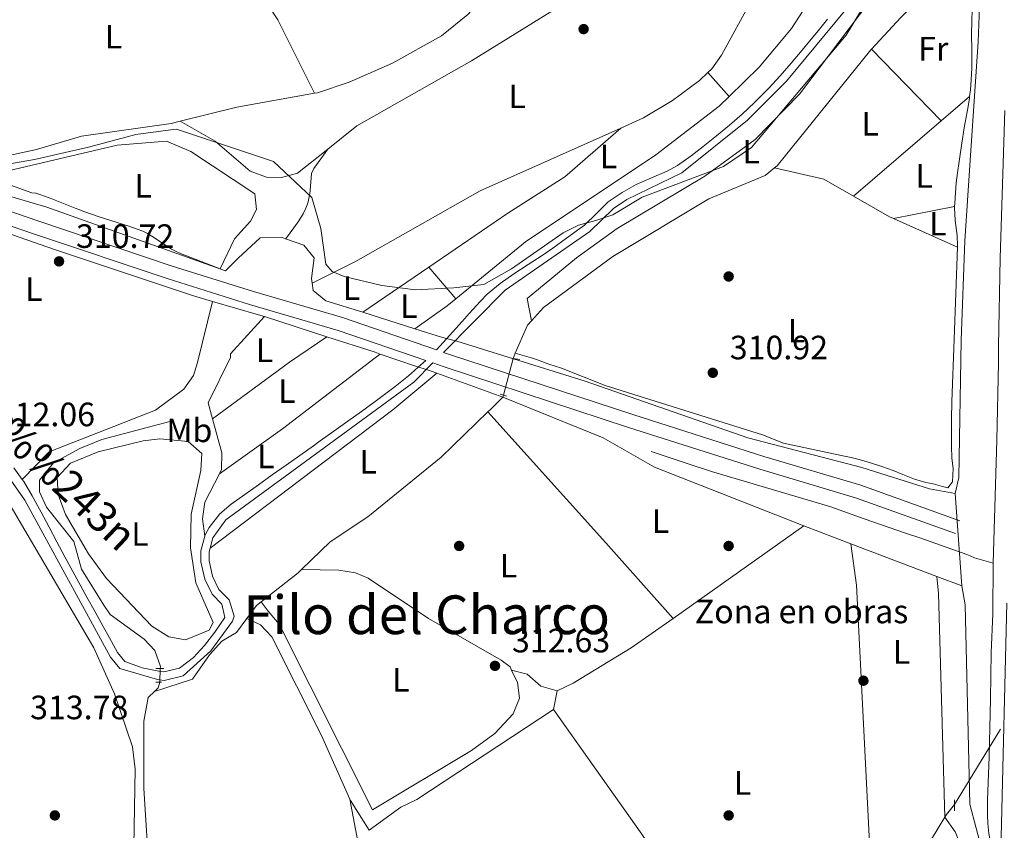
# Model space of a CAD drawing. Units: metres. Extents: x 615707 to 622689, y 646311 to 651053.
# Drawn here: x 617770 to 618062, y 647776 to 648016 of the extents above; entities that cross this region are included whole.
import ezdxf
from ezdxf.enums import TextEntityAlignment as Align

# ---------------------------------------------------------------- set-up
doc = ezdxf.new("R2010")
doc.units = ezdxf.units.M
doc.header["$MEASUREMENT"] = 0
for name, pattern in [('DGN Style 2', [87.36219, 52.417314, -34.94487600000001]), ('DGN Style 3', [122.30706600000002, 87.36219000000001, -34.94487600000001]), ('DGN Style 5', [61.15353300000001, 26.208657, -34.94487600000001])]:
    doc.linetypes.add(name, pattern=pattern)
for name, color, linetype, lineweight in [('Elementos auxiliares', 7, 'Continuous', 5), ('Entidades rústicas y varios', 7, 'Continuous', 5), ('Hidrografía', 7, 'Continuous', 5), ('Relieve y altimetría', 7, 'Continuous', 5), ('Textos de rotulación', 7, 'Continuous', 5), ('Viales y ferrocarril', 7, 'Continuous', 5)]:
    doc.layers.add(name, color=color, linetype=linetype, lineweight=lineweight)
doc.styles.add('Style-Arial', font='txt')
doc.styles.add('Style-Arial Narrow', font='txt')
doc.styles.add('Style-ariali', font='ariali.shx', dxfattribs={"bigfont": 'arialibig.shx'})
doc.styles.add('Style-Times New Roman', font='txt')

# ---------------------------------------------------------------- blocks, each defined once
blk = doc.blocks.new('5PERFI_810')
at = {"layer": 'Relieve y altimetría', "linetype": 'Continuous', "lineweight": 5}
h = blk.add_hatch(color=250, dxfattribs=at)
edge = h.paths.add_edge_path()
edge.add_arc((1.001171767711639e-08, 1.001171767711639e-08), 1.559999999956116, 315.0000000018422, 675.0000000018422)
blk = doc.blocks.new('5PERFI_832')
at = {"layer": 'Relieve y altimetría', "linetype": 'Continuous', "lineweight": 5}
h = blk.add_hatch(color=250, dxfattribs=at)
edge = h.paths.add_edge_path()
edge.add_arc((1.001171767711639e-08, 1.001171767711639e-08), 1.559999999956116, 315.0000000018422, 675.0000000018422)
blk = doc.blocks.new('5PERFI_843')
at = {"layer": 'Relieve y altimetría', "linetype": 'Continuous', "lineweight": 5}
h = blk.add_hatch(color=250, dxfattribs=at)
edge = h.paths.add_edge_path()
edge.add_arc((1.001171767711639e-08, 1.001171767711639e-08), 1.559999999956116, 315.0000000018422, 675.0000000018422)
blk = doc.blocks.new('5PERFI_844')
at = {"layer": 'Relieve y altimetría', "linetype": 'Continuous', "lineweight": 5}
h = blk.add_hatch(color=250, dxfattribs=at)
edge = h.paths.add_edge_path()
edge.add_arc((1.001171767711639e-08, 1.001171767711639e-08), 1.559999999956116, 315.0000000018422, 675.0000000018422)
blk = doc.blocks.new('5PERFI_845')
at = {"layer": 'Relieve y altimetría', "linetype": 'Continuous', "lineweight": 5}
h = blk.add_hatch(color=250, dxfattribs=at)
edge = h.paths.add_edge_path()
edge.add_arc((1.001171767711639e-08, 1.001171767711639e-08), 1.559999999956116, 315.0000000018422, 675.0000000018422)
blk = doc.blocks.new('5PERFI_847')
at = {"layer": 'Relieve y altimetría', "linetype": 'Continuous', "lineweight": 5}
h = blk.add_hatch(color=250, dxfattribs=at)
edge = h.paths.add_edge_path()
edge.add_arc((1.001171767711639e-08, 1.001171767711639e-08), 1.559999999956116, 315.0000000018422, 675.0000000018422)
blk = doc.blocks.new('5PATER_632')
at = {"layer": 'Relieve y altimetría', "linetype": 'Continuous', "lineweight": 5}
h = blk.add_hatch(color=250, dxfattribs=at)
edge = h.paths.add_edge_path()
edge.add_ellipse((1.001171767711639e-08, 1.001171767711639e-08), major_axis=(-1.095731442086184, -1.11071069960205), ratio=0.999422240966032, start_angle=0, end_angle=360)
blk = doc.blocks.new('5PATER_635')
at = {"layer": 'Relieve y altimetría', "linetype": 'Continuous', "lineweight": 5}
h = blk.add_hatch(color=250, dxfattribs=at)
edge = h.paths.add_edge_path()
edge.add_ellipse((1.001171767711639e-08, 1.001171767711639e-08), major_axis=(-1.095731442086184, -1.11071069960205), ratio=0.999422240966032, start_angle=0, end_angle=360)
blk = doc.blocks.new('5PATER_636')
at = {"layer": 'Relieve y altimetría', "linetype": 'Continuous', "lineweight": 5}
h = blk.add_hatch(color=250, dxfattribs=at)
edge = h.paths.add_edge_path()
edge.add_ellipse((1.001171767711639e-08, 1.001171767711639e-08), major_axis=(-1.095731442086184, -1.11071069960205), ratio=0.999422240966032, start_angle=0, end_angle=360)
blk = doc.blocks.new('5PATER_754')
at = {"layer": 'Relieve y altimetría', "linetype": 'Continuous', "lineweight": 5}
h = blk.add_hatch(color=250, dxfattribs=at)
edge = h.paths.add_edge_path()
edge.add_ellipse((1.001171767711639e-08, 1.001171767711639e-08), major_axis=(-1.095731442086184, -1.11071069960205), ratio=0.999422240966032, start_angle=0, end_angle=360)

msp = doc.modelspace()

# ---------------------------------------------------------------- linework, layer by layer
at = {"layer": 'Elementos auxiliares', "color": 250, "linetype": 'Continuous', "lineweight": 5}
msp.add_3dface([(615782.8400000001, 646310.6399999999), (615707.3200000001, 650936.8600000001), (622609.0900000001, 651052.76), (622689.1599999999, 646426.52)], dxfattribs=at)
at = {"layer": 'Entidades rústicas y varios', "color": 92, "linetype": 'Continuous', "lineweight": 5, "extrusion": (-0.01154425223624821, 0.001752820649648862, 0.9999318266062323), "elevation": -5688.800979003083, "flags": 128}
msp.add_lwpolyline([(617942.5086530659, 648004.3719104237), (617951.4661759897, 648013.132908198), (617961.0884814358, 648024.6209415302), (617996.8337475413, 648079.7660262436)], dxfattribs=at)
at = {"layer": 'Entidades rústicas y varios', "color": 92, "linetype": 'Continuous', "lineweight": 5, "extrusion": (-0.2031610014686833, -0.1214072154174797, 0.9715893656925314), "elevation": -203895.6481205712, "flags": 128}
msp.add_lwpolyline([(-239333.6534081086, 838337.8599019693), (-239320.2621689404, 838338.5021383292), (-239295.9219617696, 838336.5754292491)], dxfattribs=at)
at = {"layer": 'Entidades rústicas y varios', "color": 92, "linetype": 'Continuous', "lineweight": 5, "extrusion": (0.003096346897785446, -0.003188842179244814, 0.999990121911934), "elevation": 157.6500365221423, "flags": 128}
msp.add_lwpolyline([(618039.1544501423, 647989.9783419876), (618018.4661405955, 648011.2844503159)], dxfattribs=at)
at = {"layer": 'Entidades rústicas y varios', "color": 92, "linetype": 'Continuous', "lineweight": 5, "extrusion": (-0.001047478634395036, 0.00117651106251066, 0.9999987593043455), "elevation": 424.5700574053654, "flags": 128}
msp.add_lwpolyline([(617973.7691755688, 648000.4659628712), (617980.1011878073, 647993.353957949)], dxfattribs=at)
at = {"layer": 'Entidades rústicas y varios', "color": 92, "linetype": 'Continuous', "lineweight": 5, "extrusion": (-0.004850046024951757, -0.004159975449905266, 0.9999795856205326), "elevation": -5382.847313183909, "flags": 128}
msp.add_lwpolyline([(618045.7479763532, 647976.6292575847), (618037.3137311959, 647969.3951949903)], dxfattribs=at)
at = {"layer": 'Entidades rústicas y varios', "color": 92, "linetype": 'Continuous', "lineweight": 5, "extrusion": (-0.004826626228072445, -0.004139625361578177, 0.9999797833862044), "elevation": -5355.186232449121, "flags": 128}
msp.add_lwpolyline([(618037.3764992428, 647969.5645236585), (618011.3527501565, 647947.2453324213)], dxfattribs=at)
at = {"layer": 'Entidades rústicas y varios', "color": 92, "linetype": 'Continuous', "lineweight": 5, "extrusion": (0.04648082960992041, 0.07786545423023956, 0.9958797635840846), "elevation": 79488.75324538106, "flags": 128}
msp.add_lwpolyline([(-198515.3835681643, -869515.6240179797), (-198529.6294402471, -869520.2665385886), (-198539.774053039, -869520.4650311561)], dxfattribs=at)
at = {"layer": 'Entidades rústicas y varios', "color": 92, "linetype": 'Continuous', "lineweight": 5, "extrusion": (-0.002965259508221619, -0.008463900412478128, 0.9999597840042652), "elevation": -7006.810017811633, "flags": 128}
msp.add_lwpolyline([(618015.2572757602, 647927.765471804), (618025.9841692895, 647921.6442525452), (618027.1711611054, 647921.110233417)], dxfattribs=at)
at = {"layer": 'Entidades rústicas y varios', "color": 92, "linetype": 'Continuous', "lineweight": 5, "extrusion": (-0.0001592577734095499, -3.166523688508406e-05, 0.9999999868171372), "elevation": 191.1203599558766, "flags": 128}
msp.add_lwpolyline([(618029.0105425557, 647957.2133767209), (618047.1315428037, 647960.8163767229)], dxfattribs=at)
at = {"layer": 'Entidades rústicas y varios', "color": 92, "linetype": 'Continuous', "lineweight": 5, "extrusion": (0.0004389461969118414, -0.0001974759794414175, 0.9999998841647303), "elevation": 453.3894455190991, "flags": 128}
msp.add_lwpolyline([(618028.7733595946, 647957.3091676435), (618047.720362159, 647948.7851674773)], dxfattribs=at)
at = {"layer": 'Entidades rústicas y varios', "color": 92, "linetype": 'Continuous', "lineweight": 5, "extrusion": (0.009289518332549122, 0.006335075508632418, 0.9999367838355828), "elevation": 10154.58141106989, "flags": 128}
msp.add_lwpolyline([(617841.8371107329, 647878.0447940903), (617861.455744606, 647891.4230625494)], dxfattribs=at)
at = {"layer": 'Entidades rústicas y varios', "color": 92, "linetype": 'Continuous', "lineweight": 5, "extrusion": (-0.06486498619949686, 0.07631986674111015, 0.9949712616482741), "elevation": 9679.779963576162, "flags": 128}
msp.add_lwpolyline([(-890429.6340970141, -93049.7226236168), (-890429.6340970141, -93062.12268268922)], dxfattribs=at)
at = {"layer": 'Entidades rústicas y varios', "color": 250, "linetype": 'DGN Style 3', "lineweight": 5, "extrusion": (0.1721939581031998, 0.5551476204955155, 0.8137323640183672), "elevation": 466337.2412519134, "flags": 128}
msp.add_lwpolyline([(-398156.439697955, -652335.0111747333), (-398154.5799936766, -652335.0369816404), (-398140.2978875062, -652334.6842872449)], dxfattribs=at)
at = {"layer": 'Entidades rústicas y varios', "color": 92, "linetype": 'Continuous', "lineweight": 5, "extrusion": (-0.1088504243534928, 0.1559897238634668, 0.981742731659911), "elevation": 34117.86350245986, "flags": 128}
msp.add_lwpolyline([(-877491.7752946597, -174455.1005333801), (-877503.4987888089, -174455.1951638438), (-877506.7798529025, -174455.4527689954)], dxfattribs=at)
at = {"layer": 'Entidades rústicas y varios', "color": 250, "linetype": 'DGN Style 3', "lineweight": 5, "extrusion": (-0.007683619573081195, 0.002477622736770508, 0.999967411156899), "elevation": -2831.282485172515, "flags": 128}
msp.add_lwpolyline([(617844.8972758399, 647931.1255525886), (617826.3886158571, 647937.0935709064)], dxfattribs=at)
at = {"layer": 'Entidades rústicas y varios', "color": 250, "linetype": 'DGN Style 3', "lineweight": 5, "extrusion": (-0.02328487672029429, 0.007350509793058061, 0.9997018478135883), "elevation": -9313.882326863057, "flags": 128}
msp.add_lwpolyline([(-803874.5136391311, 394051.5579730407), (-803874.5136391309, 394067.8167878193)], dxfattribs=at)
at = {"layer": 'Entidades rústicas y varios', "color": 92, "linetype": 'Continuous', "lineweight": 5, "extrusion": (0.1535543454798546, -0.2071075562455574, 0.966192280620295), "elevation": -39014.50872611659, "flags": 128}
msp.add_lwpolyline([(882173.0592767545, 147411.6031522379), (882201.3313465212, 147411.4829145094), (882214.8046842441, 147410.93214814)], dxfattribs=at)
at = {"layer": 'Entidades rústicas y varios', "color": 250, "linetype": 'DGN Style 3', "lineweight": 5, "extrusion": (0.2209391493675553, 0.7030270344893762, 0.6759725446006034), "elevation": 592226.5072945384, "flags": 128}
msp.add_lwpolyline([(-395200.2899893411, -542818.9750867328), (-395198.6860813871, -542819.0497210107), (-395183.6791895903, -542819.2152734085)], dxfattribs=at)
at = {"layer": 'Entidades rústicas y varios', "color": 92, "linetype": 'Continuous', "lineweight": 5, "extrusion": (-0.3656665666727317, 0.4892529815638353, 0.7917824714204489), "elevation": 91305.00899949702, "flags": 128}
msp.add_lwpolyline([(-882744.5934991525, -117848.8812548376), (-882767.5106734815, -117848.1674406038), (-882802.1633729618, -117848.7348879242), (-882804.060335306, -117848.7650144465)], dxfattribs=at)
at = {"layer": 'Entidades rústicas y varios', "color": 92, "linetype": 'Continuous', "lineweight": 5, "extrusion": (-0.04991373730281227, 0.07686214804568282, 0.9957915590254165), "elevation": 19268.93091666637, "flags": 128}
msp.add_lwpolyline([(-870999.9334227103, -205958.1284245991), (-871067.7728379527, -205963.125860899), (-871084.6390214195, -205965.0790074004)], dxfattribs=at)
at = {"layer": 'Entidades rústicas y varios', "color": 92, "linetype": 'Continuous', "lineweight": 5, "extrusion": (-0.7067685867211442, -0.627570634453103, 0.3265474905681044), "elevation": -843219.8363586081, "flags": 128}
msp.add_lwpolyline([(-74119.33690557926, 291651.0479671003), (-74149.33777325723, 291651.1611729551), (-74201.63861677103, 291649.9413005188)], dxfattribs=at)
at = {"layer": 'Entidades rústicas y varios', "color": 250, "linetype": 'DGN Style 3', "lineweight": 5, "extrusion": (-0.0007218347659149446, 0.01002795628542809, 0.9999494582464198), "elevation": 6360.808678821182, "flags": 128}
msp.add_lwpolyline([(618047.2608091184, 647844.3994939362), (618049.2390085615, 647816.919112189)], dxfattribs=at)
at = {"layer": 'Entidades rústicas y varios', "color": 92, "linetype": 'Continuous', "lineweight": 5, "extrusion": (0.004070459074254001, 0.002881116894630519, 0.99998756518687), "elevation": 4693.53767763627, "flags": 128}
msp.add_lwpolyline([(617957.0959742577, 647827.6781300709), (617995.8866176077, 647855.1342440255)], dxfattribs=at)
at = {"layer": 'Entidades rústicas y varios', "color": 250, "linetype": 'DGN Style 3', "lineweight": 5, "extrusion": (0.01646848119629344, -0.006262744999737399, 0.9998447715281386), "elevation": 6431.336162957834, "flags": 128}
msp.add_lwpolyline([(825226.9040427927, -347313.6669624849), (825226.904042793, -347298.7399837552)], dxfattribs=at)
at = {"layer": 'Entidades rústicas y varios', "color": 250, "linetype": 'DGN Style 3', "lineweight": 5, "extrusion": (0.01645572194865291, -0.006257882223106107, 0.9998450120519832), "elevation": 6426.601217400909, "flags": 128}
msp.add_lwpolyline([(825226.7084795691, -347341.5971577055), (825226.7084795691, -347314.2192721042)], dxfattribs=at)
at = {"layer": 'Entidades rústicas y varios', "color": 92, "linetype": 'Continuous', "lineweight": 5, "extrusion": (-0.2577626606270253, -0.01490601536224266, 0.9660932778425165), "elevation": -168665.1251168801, "flags": 128}
msp.add_lwpolyline([(-611089.6039004792, 632303.8654036294), (-611084.5742227759, 632304.0319455208), (-611018.1172536009, 632302.0799196307)], dxfattribs=at)
at = {"layer": 'Entidades rústicas y varios', "color": 250, "linetype": 'DGN Style 3', "lineweight": 5, "extrusion": (0.01648399573542655, -0.006268215049542462, 0.9998444815893556), "elevation": 6437.381303798078, "flags": 128}
msp.add_lwpolyline([(825218.9879051463, -347367.6216012002), (825218.9879051463, -347359.7397944275)], dxfattribs=at)
at = {"layer": 'Entidades rústicas y varios', "color": 92, "linetype": 'Continuous', "lineweight": 5, "extrusion": (0.003341108277076233, 0.01627945457783846, 0.9998618986410719), "elevation": 12922.64542933284, "flags": 128}
msp.add_lwpolyline([(-475072.508688706, -758705.4178525433), (-475072.508688706, -758711.0741061622)], dxfattribs=at)
at = {"layer": 'Entidades rústicas y varios', "color": 92, "linetype": 'Continuous', "lineweight": 5, "extrusion": (-0.003303684296149107, 0.01759851992068292, 0.999839676031449), "elevation": 9670.827247040495, "flags": 128}
msp.add_lwpolyline([(-726777.8644486435, -522576.3297480431), (-726777.8644486438, -522561.9211114319)], dxfattribs=at)
at = {"layer": 'Entidades rústicas y varios', "color": 92, "linetype": 'Continuous', "lineweight": 5}
for points in [[(617860.996, 647977.838, 308.69), (617869.605, 647984.7620000001, 308.74), (617903.6669999999, 648004.054, 308.587), (617994.429, 648060.189, 308.736)], [(617994.429, 648060.189, 308.736), (617990.9380000001, 648039.013, 309.576), (617986.899, 648022.23, 309.476), (617977.895, 648005.696, 309.499), (617974.9720000001, 648001.649, 309.509), (617973.784, 648000.517, 309.505)], [(618051.5120000001, 647993.415, 310.361), (618051.7779999999, 647995.409, 310.327), (618052.0320000001, 647998.3940000001, 310.133), (618052.1810000001, 648001.885, 309.844), (618052.2280000001, 648004.882, 309.665), (618052.2209999999, 648007.531, 309.621), (618052.128, 648011.531, 309.625), (618052.2309999999, 648016.209, 309.727), (618052.473, 648024.041, 310.005), (618053.783, 648032.6130000001, 310.661)], [(617921.463, 647926.8600000001, 310.929), (617920.2390000001, 647933.4680000001, 311.358), (617934.852, 647945.547, 311.147), (617946.905, 647954.2039999999, 311.022), (617972.9569999999, 647969.783, 310.798), (617987.868, 647980.669, 310.716), (618001.074, 647994.1610000001, 310.869), (618027.7720000001, 648029.551, 310.741)], [(617973.784, 648000.517, 309.505), (617971.378, 647998.2220000001, 309.499), (617963.2890000001, 647992.203, 309.435), (617954.7350000001, 647987.0930000001, 309.368), (617947.9920000001, 647984.078, 309.301)], [(617898.987, 647933.351, 311.167), (617919.675, 647950.294, 310.772), (617958.4029999999, 647976.142, 309.616), (617977.2320000001, 647990.585, 309.49), (617980.1159999999, 647993.405, 309.52)], [(618047.0900000001, 647960.81, 310.064), (618047.121, 647961.8060000001, 310.061), (618047.3, 647964.7949999999, 309.983), (618047.5700000001, 647967.781, 309.857), (618047.926, 647970.764, 309.737), (618048.4210000001, 647974.169, 309.665), (618049.2479999999, 647979.605, 309.659), (618049.9550000001, 647984.095, 309.726), (618051.0519999999, 647990.4820000001, 310.249), (618051.45, 647992.949, 310.37), (618051.5120000001, 647993.415, 310.361)], [(617817.216, 647986.1240000001, 308.893), (617827.6089999999, 647980.146, 308.893), (617837.959, 647971.257, 308.893), (617842.8200000001, 647969.4979999999, 308.893), (617847.2479999999, 647969.372, 308.893), (617852.0419999999, 647970.6370000001, 308.64), (617860.996, 647977.838, 308.69)], [(617947.9920000001, 647984.078, 309.301), (617906.2520000001, 647965.416, 308.888), (617869.253, 647944.4210000001, 308.888), (617856.3430000001, 647937.983, 309.047)], [(617890.997, 647942.7520000001, 309.925), (617914.5020000001, 647958.784, 309.605), (617931.3840000001, 647969.5789999999, 309.658), (617947.9920000001, 647984.078, 309.301)], [(617829.1070000001, 647942.307, 310.899), (617817.3330000001, 647946.7890000001, 309.426), (617815.9720000001, 647947.3899999999, 309.289), (617814.6610000001, 647948.1059999999, 309.216), (617813.3870000001, 647948.906, 309.195), (617808.7860000001, 647952.0149999999, 309.35), (617807.486, 647952.7660000001, 309.398), (617806.139, 647953.413, 309.425), (617801.9180000001, 647954.9410000001, 309.428), (617792.854, 647957.8189999999, 309.428), (617788.8489999999, 647959.2039999999, 309.428), (617786.051, 647960.267, 309.513), (617779.087, 647963.014, 310.01), (617775.8119999999, 647964.253, 310.155), (617774.327, 647964.7420000001, 310.165), (617773.1669999999, 647964.882, 310.165), (617759.277, 647969.818, 310.165), (617798.5160000001, 647978.956, 310.326), (617813.1699999999, 647980.1429999999, 310.548), (617820.3200000001, 647977.1329999999, 310.611), (617839.389, 647964.5179999999, 310.746), (617839.902, 647959.851, 310.746), (617838.104, 647956.3840000001, 310.899), (617833.368, 647951.2139999999, 310.899), (617829.1070000001, 647942.307, 310.899)], [(617860.996, 647977.838, 308.69), (617856.8330000001, 647972.0760000001, 309.147), (617856.131, 647970.591, 309.147), (617855.804, 647965.564, 308.41), (617855.6610000001, 647964.6440000001, 308.04), (617855.172, 647962.21, 308.214), (617854.895, 647961.2350000001, 308.313), (617854.54, 647960.288, 308.392), (617853.7069999999, 647958.648, 308.475), (617852.3940000001, 647956.521, 308.581), (617850.9510000001, 647954.4780000001, 308.678), (617848.71, 647951.4850000001, 308.788), (617848.466, 647951.189, 308.787)], [(618047.916, 647948.683, 310.052), (618047.935, 647949.1799999999, 310.054), (618047.7960000001, 647952.175, 310.057), (618047.284, 647956.6640000001, 310.062), (618047.115, 647958.658, 310.065), (618047.071, 647960.1529999999, 310.066), (618047.0900000001, 647960.81, 310.064)], [(618047.916, 647948.683, 310.052), (618046.899, 647921.365, 309.993), (618046.212, 647902.74, 309.657), (618046.1130000001, 647897.7420000001, 309.494), (618046.132, 647891.0930000001, 309.3), (618046.1540000001, 647889.595, 309.367), (618046.217, 647886.104, 309.661), (618046.6699999999, 647882.9920000001, 309.67), (618046.4720000001, 647879.0249999999, 309.67), (618045.0830000001, 647877.24, 309.301), (618043.497, 647877.6359999999, 309.301), (618040.72, 647878.4299999999, 309.331), (618038.538, 647878.8260000001, 309.954), (618035.166, 647879.818, 310.038), (618031.6950000001, 647881.1880000001, 310.038), (618028.7890000001, 647882.365, 309.951), (618025.4950000001, 647883.567, 309.778), (618022.156, 647884.6529999999, 309.6), (618018.7820000001, 647885.621, 309.497), (618016.358, 647886.2420000001, 309.511), (618013.925, 647886.8019999999, 309.63), (617996.2990000001, 647890.56, 311.144), (617990.057, 647892.9979999999, 311.107), (617943.3829999999, 647907.6410000001, 310.855), (617930.3530000001, 647912.7609999999, 310.492), (617926.662, 647913.9299999999, 310.278), (617922.925, 647915.385, 310.016), (617921.51, 647915.862, 310.076), (617916.6329999999, 647917.192, 310.753)], [(617826.744, 647932.618, 310.955), (617822.389, 647914.487, 311.051), (617821.118, 647910.6329999999, 311.051), (617818.2350000001, 647906.5800000001, 311.051), (617809.8999999999, 647900.318, 311.204), (617778.271, 647887.977, 311.204), (617770.342, 647879.7660000001, 311.694)], [(617842.24, 647928.0900000001, 309.305), (617832.1399999999, 647917.024, 309.582), (617832.122, 647915.9569999999, 309.604), (617825.538, 647902.5220000001, 310.311), (617826.828, 647897.78, 310.521)], [(617826.828, 647897.78, 310.521), (617829.585, 647887.655, 310.97), (617829.51, 647882.727, 311.114), (617828.858, 647881.46, 311.235)], [(617783.1910000001, 647869.388, 312.267), (617780.949, 647875.2450000001, 312.267), (617780.6540000001, 647880.281, 312.267), (617784.682, 647884.5549999999, 312.173), (617792.889, 647887.967, 312.114), (617806.226, 647891.1740000001, 312.114), (617811.1939999999, 647891.8090000001, 312.114), (617819.6159999999, 647890.9739999999, 312.114), (617823.6399999999, 647887.4210000001, 312.267), (617823.365, 647882.4299999999, 312.267), (617820.46, 647869.416, 312.267), (617820.2749999999, 647859.4199999999, 311.963), (617821.885, 647849.0619999999, 311.962), (617826.97, 647837.291, 311.962), (617825.771, 647834.979, 312.114), (617818.7409999999, 647832.172, 312.114), (617813.8360000001, 647832.98, 312.114), (617808.7450000001, 647836.202, 312.114), (617795.3670000001, 647850.3049999999, 312.114), (617790.004, 647857.6399999999, 312.114), (617783.1910000001, 647869.388, 312.267)], [(617828.858, 647881.46, 311.235), (617824.4950000001, 647872.979, 312.047), (617823.8, 647868.027, 312.348), (617824.4780000001, 647862.906, 312.396)], [(617766.0419999999, 647873.253, 314.52), (617791.5989999999, 647829.78, 314.673), (617797.6740000001, 647816.087, 314.552), (617803.0530000001, 647800.3219999999, 314.52), (617803.8470000001, 647793.7590000001, 314.52), (617803.2520000001, 647759.372, 314.52), (617801.5260000001, 647753.348, 314.52), (617792.0460000001, 647742.425, 313.91), (617790.906, 647737.5109999999, 313.91), (617790.5549999999, 647727.541, 313.91), (617791.5179999999, 647706.9110000001, 313.91), (617788.943, 647699.281, 313.777), (617785.54, 647696.5179999999, 313.757), (617783.237, 647698.2990000001, 313.909), (617778.967, 647707.3300000001, 313.306), (617772.6229999999, 647715.601, 313.232), (617747.2509999999, 647745.4199999999, 313.757)], [(618024.014, 647748.156, 310.265), (618021.7679999999, 647771.8470000001, 310.823), (618017.935, 647848.4070000001, 310.722), (618016.2239999999, 647860.663, 310.539)], [(617853.226, 647853.0220000001, 311.366), (617864.288, 647852.8570000001, 311.671), (617869.227, 647852.05, 311.69), (617872.987, 647850.398, 311.671), (617890.861, 647838.4850000001, 311.823), (617912.459, 647826.0730000001, 311.939), (617915.1059999999, 647824.148, 311.976), (617915.585, 647823.152, 312.008)], [(617915.585, 647823.152, 312.008), (617917.365, 647819.456, 312.128), (617917.878, 647814.79, 312.281), (617916.0789999999, 647810.1540000001, 312.288), (617910.5549999999, 647804.3289999999, 312.336), (617903.672, 647799.2779999999, 312.434), (617874.2930000001, 647781.663, 312.434), (617846.5789999999, 647836.814, 312.434), (617843.3019999999, 647840.642, 312.69), (617841.229, 647843.416, 311.622)], [(617929.138, 647816.996, 312.013), (617933.855, 647819.2849999999, 311.95), (617951.0419999999, 647829.7250000001, 311.733), (617963.4839999999, 647838.5120000001, 311.648)], [(617915.585, 647823.152, 312.008), (617920.2239999999, 647821.919, 311.855), (617924.247, 647818.365, 312.16), (617929.138, 647816.996, 312.013)], [(617873.311, 647775.584, 311.955), (617882.73, 647782.4310000001, 312.26), (617887.422, 647784.6910000001, 312.26), (617928.0009999999, 647811.456, 312.107)], [(617928.0009999999, 647811.456, 312.107), (617954.2550000001, 647774.4140000001, 311.933), (617983.287, 647730.854, 311.801), (617991.291, 647720.835, 311.801), (618004.7080000001, 647698.564, 310.747)], [(618055.696, 647764.9169999999, 309.955), (618054.334, 647766.2790000001, 309.905), (618052.156, 647768.1170000001, 309.797), (618050.108, 647769.561, 309.794), (618049.494, 647770.148, 309.805), (618048.49, 647771.862, 309.872), (618047.631, 647774.246, 309.978), (618047.2039999999, 647775.1510000001, 309.993), (618044.2150000001, 647779.466, 309.915)]]:
    msp.add_polyline3d(points, dxfattribs=at)
at = {"layer": 'Entidades rústicas y varios', "color": 250, "linetype": 'DGN Style 3', "lineweight": 5}
for points in [[(618047.1980000001, 647875.611, 310.084), (618048.321, 647880.341, 310.084), (618049.0160000001, 647921.1440000001, 310.968), (618050.081, 647950.6340000001, 311.558), (618051.6840000001, 647974.47, 311.558), (618054.0970000001, 648009.6340000001, 310.968), (618055.5360000001, 648047.381, 310.968), (618055.558, 648052.8300000001, 310.968), (618055.5689999999, 648055.4199999999, 310.977), (618055.5800000001, 648058.2679999999, 310.977)], [(617658.2409999999, 648003.523, 310.674), (617663.4950000001, 647997.925, 310.084), (617675.087, 647994.7620000001, 310.084), (617717.925, 647981.5930000001, 310.084), (617749.912, 647968.767, 310.084), (617777.5989999999, 647960.6059999999, 310.968), (617830.646, 647941.663, 310.379), (617834.3740000001, 647945.48, 310.084), (617840.905, 647951.453, 309.789), (617847.507, 647951.531, 309.789), (617848.466, 647951.189, 309.789)], [(617631.547, 647998.628, 310.708), (617632.608, 647998.054, 310.656), (617640.506, 647996.101, 310.361), (617641.848, 647995.8219999999, 310.361), (617656.3640000001, 647983.193, 310.361), (617659.6200000001, 647985.0279999999, 311.54), (617662.4510000001, 647986.6810000001, 311.54), (617690.382, 647977.8160000001, 311.245), (617753.351, 647957.3400000001, 311.245), (617779.8729999999, 647947.986, 311.835), (617820.8300000001, 647934.3230000001, 310.95), (617826.744, 647932.618, 310.861)], [(617848.466, 647951.189, 309.789), (617853.9010000001, 647949.2490000001, 309.789), (617857.0109999999, 647945.513, 309.789), (617856.1410000001, 647939.372, 309.789), (617856.3430000001, 647937.983, 309.905)], [(617856.3430000001, 647937.983, 309.905), (617856.6540000001, 647935.8400000001, 310.084), (617860.463, 647932.8200000001, 310.379), (617871.3800000001, 647929.3740000001, 310.658)], [(618047.1980000001, 647875.611, 310.084), (618039.6359999999, 647876.936, 310.379), (618019.517, 647883.3, 310.674), (617985.6910000001, 647892.0959999999, 310.674), (617937.385, 647908.9720000001, 310.968), (617899.3459999999, 647920.7609999999, 311.253), (617895.8130000001, 647921.6799999999, 311.254), (617895.021, 647921.9110000001, 311.263), (617886.8800000001, 647924.4809999999, 311.055)], [(617876.5460000001, 647916.987, 311.005), (617887.0860000001, 647913.3400000001, 311.412), (617890.8670000001, 647912.209, 311.419), (617893.388, 647911.273, 311.51)], [(618002.274, 647865.9680000001, 311.245), (617957.9709999999, 647883.365, 311.245), (617942.774, 647892.145, 311.245), (617912.983, 647904.1410000001, 312.129), (617893.388, 647911.273, 311.51)], [(618055.696, 647764.9169999999, 310.429), (618055.5449999999, 647768.503, 310.361), (618051.5959999999, 647783.3119999999, 310.361), (618050.1869999999, 647842.4839999999, 310.361), (618049.176, 647848.132, 310.361)]]:
    msp.add_polyline3d(points, dxfattribs=at)
at = {"layer": 'Hidrografía', "color": 5, "linetype": 'Continuous', "lineweight": 5, "extrusion": (-0.1565438745780188, 0.1446704196841776, 0.9770181600157212), "elevation": -2696.80377128371, "flags": 128}
msp.add_lwpolyline([(-895384.1840690151, 13817.9930895688), (-895371.5981825138, 13817.3925906329), (-895358.7443202152, 13817.3925906329)], dxfattribs=at)
at = {"layer": 'Hidrografía', "color": 5, "linetype": 'Continuous', "lineweight": 5, "extrusion": (-0.2477913062647262, 0.204407895928257, 0.9470041608260249), "elevation": -20388.74416255701, "flags": 128}
msp.add_lwpolyline([(-893105.9973125439, 61075.49798357789), (-893106.9114774121, 61075.69411005301), (-893151.2880642344, 61075.2096388347), (-893151.4936346435, 61075.22091601812)], dxfattribs=at)
at = {"layer": 'Hidrografía', "color": 5, "linetype": 'Continuous', "lineweight": 5, "extrusion": (-0.06272818173898043, 0.3154296441484517, 0.9468734418115774), "elevation": 165931.9644777972, "flags": 128}
msp.add_lwpolyline([(-732338.8031763718, -487576.3378427611), (-732356.1072504311, -487577.1431749593), (-732379.5092942622, -487576.6860945225)], dxfattribs=at)
at = {"layer": 'Hidrografía', "color": 5, "linetype": 'Continuous', "lineweight": 5, "extrusion": (-0.02565611862821722, -0.005380685154313423, 0.99965634685336), "elevation": -19028.93464606169, "flags": 128}
msp.add_lwpolyline([(-507297.9403036251, 737511.3195282489), (-507296.9273461956, 737509.9080835117), (-507289.4695506287, 737504.6056289589)], dxfattribs=at)
at = {"layer": 'Hidrografía', "color": 5, "linetype": 'DGN Style 5', "lineweight": 5, "elevation": 310.74, "flags": 128}
msp.add_lwpolyline([(617916.0860000001, 647915.646), (617913.1540000001, 647904.777)], dxfattribs=at)
at = {"layer": 'Hidrografía', "color": 5, "linetype": 'Continuous', "lineweight": 5, "extrusion": (-0.08432930223557654, 0.02146018088938589, 0.9962068206053679), "elevation": -37894.48410086029, "flags": 128}
msp.add_lwpolyline([(-780295.2563501606, 437402.6412663918), (-780294.4175608582, 437402.5033624163), (-780293.6232014094, 437402.4918704177)], dxfattribs=at)
at = {"layer": 'Hidrografía', "color": 5, "linetype": 'Continuous', "lineweight": 5, "flags": 128}
for points, elevation in [([(618058.527, 647854.865), (618058.4369999999, 647839.837), (618057.95, 647828.3470000001), (618057.74, 647814.4739999999), (618057.2919999999, 647797.5430000001), (618056.869, 647784.5560000001), (618056.8019999999, 647780.111), (618056.899, 647777.6130000001), (618057.2749999999, 647774.656), (618057.862, 647771.7139999999), (618058.2590000001, 647769.9709999999), (618058.696, 647768.5320000001), (618059.1300000001, 647766.0079999999)], 308.453), ([(617809.5830000001, 647816.8260000001), (617807.6840000001, 647814.983), (617806.415, 647808.014), (617806.4580000001, 647788.007), (617808.051, 647761.4029999999), (617807.7749999999, 647760.1440000001)], 312.23)]:
    msp.add_lwpolyline(points, dxfattribs=dict(at, elevation=elevation))
at = {"layer": 'Hidrografía', "color": 5, "linetype": 'Continuous', "lineweight": 5, "extrusion": (0.1891421268095131, -0.2106612458037412, 0.9590865943085587), "elevation": -19316.82453395633, "flags": 128}
msp.add_lwpolyline([(892540.3949168683, 66539.28724156576), (892554.3507755739, 66538.32649404719), (892555.7393342163, 66538.38300860708)], dxfattribs=at)
at = {"layer": 'Hidrografía', "color": 5, "linetype": 'Continuous', "lineweight": 5, "extrusion": (-0.01136406825829363, 0.04598892232658702, 0.9988773082695693), "elevation": 23083.70278362835, "flags": 128}
msp.add_lwpolyline([(-755205.697279714, -480154.9347858874), (-755209.4277699981, -480158.0378732597), (-755211.0202500534, -480158.7555941483)], dxfattribs=at)
at = {"layer": 'Hidrografía', "color": 5, "linetype": 'DGN Style 5', "lineweight": 5, "extrusion": (0.003323892258212639, 0.005462144950747747, 0.9999795581474619), "elevation": 5902.443291064451, "flags": 128}
msp.add_lwpolyline([(618042.5788198935, 647760.6550497217), (618068.0267197103, 647802.4726735414)], dxfattribs=at)
at = {"layer": 'Hidrografía', "color": 5, "linetype": 'DGN Style 5', "lineweight": 5, "extrusion": (0.002306804937100716, 0.09690958885242698, 0.9952905154975786), "elevation": 64515.81513668982, "flags": 128}
msp.add_lwpolyline([(-602220.1091455317, -659188.5597155667), (-602220.1091455319, -659192.6551573011)], dxfattribs=at)
at = {"layer": 'Hidrografía', "color": 5, "linetype": 'Continuous', "lineweight": 5, "extrusion": (-0.03293238863887502, 0.03392936524805971, 0.9988815024578251), "elevation": 1945.949182527835, "flags": 128}
msp.add_lwpolyline([(-894517.1922736377, -34505.42553841998), (-894518.6625120537, -34505.42553842021), (-894520.2286648457, -34506.25034775119)], dxfattribs=at)
at = {"layer": 'Hidrografía', "color": 5, "linetype": 'Continuous', "lineweight": 5, "extrusion": (0.01031066180234672, -0.00531963188599722, 0.9999326936198232), "elevation": 3236.689098238496, "flags": 128}
msp.add_lwpolyline([(617831.5309023401, 647811.1860964282), (617831.7109340148, 647810.7830907258), (617837.2497119508, 647801.9679659978)], dxfattribs=at)
at = {"layer": 'Hidrografía', "color": 5, "linetype": 'Continuous', "lineweight": 5, "extrusion": (0.02637240211596351, -0.0005519805094038999, 0.9996520353223672), "elevation": 16251.55508467584, "flags": 128}
msp.add_lwpolyline([(660570.6013813803, -604135.2099165139), (660571.382068539, -604135.6648380021), (660574.4253159806, -604137.9394454428)], dxfattribs=at)
at = {"layer": 'Hidrografía', "color": 5, "linetype": 'Continuous', "lineweight": 5, "extrusion": (-0.1261462110575745, 0.09246119319698717, 0.9876933032011543), "elevation": -17763.3736510675, "flags": 128}
msp.add_lwpolyline([(-887796.9008800643, 114160.3131159333), (-887811.7913879445, 114159.9806417669), (-887834.0960849379, 114158.0689153096)], dxfattribs=at)
at = {"layer": 'Hidrografía', "color": 5, "linetype": 'Continuous', "lineweight": 5}
for points in [[(617857.0760000001, 647994.3870000001, 308.781), (617857.979, 647994.55, 308.787), (617867.399, 647997.6640000001, 308.264), (617880.2110000001, 648003.3600000001, 307.766), (617894.8160000001, 648011.4850000001, 307.501), (617902.5819999999, 648017.7620000001, 307.414), (617905.5730000001, 648021.0689999999, 307.414)], [(618058.527, 647854.865, 308.453), (618059.5719999999, 647891.4210000001, 308.453), (618060.1499999999, 647914.318, 308.453), (618060.0619999999, 647919.317, 308.453), (618060.5630000001, 647945.4110000001, 308.453), (618061.936, 647989.298, 308.453)], [(617817.216, 647986.1240000001, 308.893), (617814.506, 647985.46, 308.935), (617787.9070000001, 647981.6159999999, 309.092), (617778.9110000001, 647979.033, 309.234), (617774.112, 647977.6070000001, 308.101), (617763.504, 647975.297, 308.101), (617761.524, 647975.007, 308.101), (617754.6370000001, 647974.1840000001, 308.097), (617752.6710000001, 647973.821, 308.021), (617749.2409999999, 647973.1059999999, 307.799), (617747.2790000001, 647972.7679999999, 307.733), (617745.817, 647972.642, 307.752), (617744.72, 647972.665, 307.794)], [(617921.463, 647926.8600000001, 310.929), (617925.0260000001, 647930.7490000001, 311.045), (617945.621, 647945.953, 310.579), (617974.0730000001, 647963.101, 310.282), (617990.8300000001, 647969.952, 310.282), (617993.6410000001, 647972.2239999999, 310.524)], [(617913.1540000001, 647904.777, 310.74), (617912.983, 647904.1410000001, 310.74), (617909.4169999999, 647900.635, 310.594), (617908.568, 647899.814, 310.602)], [(617853.226, 647853.0220000001, 311.366), (617861.682, 647861.23, 311.503), (617872.8570000001, 647868.6340000001, 310.892), (617894.6669999999, 647886.362, 310.74), (617908.568, 647899.814, 310.602)], [(617811.2849999999, 647823.6070000001, 311.794), (617811.315, 647824.246, 311.772), (617809.638, 647828.9299999999, 311.772), (617806.547, 647832.308, 311.772), (617796.4029999999, 647839.608, 311.772), (617794.5020000001, 647842.4299999999, 311.673), (617787.8700000001, 647853.129, 311.467), (617785.6089999999, 647861.2849999999, 311.314), (617777.5320000001, 647871.506, 311.314), (617775.399, 647876.0249999999, 311.467), (617775.4510000001, 647879.5179999999, 311.467), (617779.605, 647884.6980000001, 311.162), (617787.372, 647888.8940000001, 310.876), (617793.983, 647891.581, 310.523), (617814.145, 647896.9950000001, 310.246)], [(617957.0430000001, 647888.0430000001, 309.19), (617967.959, 647884.429, 309.022), (617974.956, 647882.1529999999, 309.006), (618010.3430000001, 647871.587, 309.004), (618020.213, 647868.0349999999, 308.817), (618032.51, 647863.8189999999, 308.996), (618037.0090000001, 647862.274, 308.995), (618050.6810000001, 647857.456, 308.64), (618051.6499999999, 647857.1059999999, 308.637), (618052.9750000001, 647856.433, 308.637), (618058.527, 647854.865, 308.453)], [(617809.5830000001, 647816.8260000001, 312.23), (617820.895, 647820.4909999999, 311.961), (617825.8700000001, 647827.7110000001, 312.112), (617829.584, 647831.7520000001, 311.958), (617833.912, 647834.274, 311.961), (617836.977, 647838.4340000001, 311.803)], [(617867.5930000001, 647784.8019999999, 312.063), (617859.172, 647803.746, 312.26), (617844.416, 647832.9950000001, 311.963), (617841.027, 647836.6259999999, 311.955), (617836.977, 647838.4340000001, 311.803)]]:
    msp.add_polyline3d(points, dxfattribs=at)
at = {"layer": 'Relieve y altimetría', "color": 30, "linetype": 'Continuous', "lineweight": 5, "elevation": 310, "flags": 128}
for points in [[(618039.3630000001, 648052.152), (618014.905, 648011.6680000001), (617986.76, 647978.283), (617978.469, 647972.642), (617956.659, 647964.467), (617954.325, 647963.5120000001), (617945.662, 647958.256), (617940.5430000001, 647956.5860000001), (617935.4299999999, 647955.2069999999)], [(617935.4299999999, 647955.2069999999), (617930.885, 647952.9469999999), (617915.592, 647942.26), (617907.3729999999, 647937.5800000001), (617898.4070000001, 647936.6100000001), (617887.077, 647936.075), (617877.021, 647937.3189999999), (617865.9240000001, 647940.0249999999), (617862.3300000001, 647941.446), (617860.409, 647943.6240000001), (617858.9070000001, 647954.2949999999), (617856.236, 647963.433), (617844.915, 647974.158), (617816.1429999999, 647983.733), (617813.608, 647983.4210000001), (617804.031, 647982.179), (617789.9709999999, 647978.345), (617773.933, 647974.7690000001), (617751.6939999999, 647970.838)]]:
    msp.add_lwpolyline(points, dxfattribs=at)
at = {"layer": 'Viales y ferrocarril', "color": 1, "linetype": 'DGN Style 2', "lineweight": 5, "flags": 128}
for points, elevation in [([(617915.443, 647915.7509999999), (617916.0860000001, 647915.646)], 310.376), ([(617916.0860000001, 647915.646), (617918.0390000001, 647915.331)], 310.376), ([(617912.145, 647905.108), (617913.1540000001, 647904.777)], 310.376), ([(617913.1540000001, 647904.777), (617914.0490000001, 647904.4839999999)], 310.376), ([(617811.7039999999, 647819.5249999999), (617809.9569999999, 647819.551)], 312.716)]:
    msp.add_lwpolyline(points, dxfattribs=dict(at, elevation=elevation))
at = {"layer": 'Viales y ferrocarril', "color": 1, "linetype": 'DGN Style 2', "lineweight": 5, "extrusion": (-0.0651116644788398, 0.0009505352478662745, 0.9978775313792457), "elevation": -39298.95882005042, "flags": 128}
msp.add_lwpolyline([(-656772.7692346382, 607017.2055788264), (-656772.7692346382, 607019.5397812598)], dxfattribs=at)
at = {"layer": 'Viales y ferrocarril', "color": 1, "linetype": 'DGN Style 2', "lineweight": 5, "extrusion": (0.0009083299522424225, -0.05473675277426077, 0.998500407026671), "elevation": -34586.40620064304, "flags": 128}
msp.add_lwpolyline([(628710.1120912251, 636501.7496203424), (628710.1120912249, 636500.3613476746)], dxfattribs=at)
at = {"layer": 'Viales y ferrocarril', "color": 1, "linetype": 'DGN Style 2', "lineweight": 5, "extrusion": (0.0009976055231121744, -0.05734720234375137, 0.9983537965904499), "elevation": -36222.2806402809, "flags": 128}
msp.add_lwpolyline([(629220.5885115657, 635904.6563076361), (629220.5885115657, 635902.7558921552)], dxfattribs=at)
at = {"layer": 'Viales y ferrocarril', "color": 250, "linetype": 'Continuous', "lineweight": 5}
for points in [[(617895.358, 647917.483, 311.062), (617913.713, 647935.9510000001, 310.829), (617938.791, 647953.368, 310.258), (617945.852, 647960.22, 310.258), (617949.73, 647962.848, 310.258), (617966.1229999999, 647970.7930000001, 310.105), (617985.632, 647986.3859999999, 309.988), (617997.1399999999, 647997.9539999999, 309.935), (618014.3840000001, 648018.7849999999, 310.017), (618022.547, 648030.182, 310.105), (618031.763, 648047.4839999999, 309.94), (618034.193, 648050.5519999999, 309.953), (618037.5590000001, 648053.54, 310.021), (618043.602, 648056.023, 310.339), (618047.149, 648055.9709999999, 310.563), (618053.9850000001, 648053.4169999999, 310.884), (618055.558, 648052.8300000001, 310.959)], [(617890.119, 647915.0560000001, 311.088), (617864.129, 647923.9990000001, 310.461), (617837.7609999999, 647931.7050000001, 310.16), (617813.3090000001, 647939.3570000001, 310.395), (617773.659, 647952.6910000001, 310.744), (617702.4110000001, 647977.1259999999, 310.756), (617663.9040000001, 647989.0519999999, 310.756), (617654.8189999999, 647991.565, 310.756), (617647.764, 647994.5260000001, 310.467)], [(617826.1170000001, 647859.335, 312.396), (617826.8999999999, 647862.4070000001, 312.396), (617830.777, 647867.773, 312.396), (617886.527, 647908.598, 311.178), (617892.226, 647914.331, 311.101), (617895.585, 647913.176, 310.461), (617950.3060000001, 647895.206, 310.472), (617989.263, 647882.7590000001, 310.762), (618017.99, 647874.2209999999, 311.039), (618047.294, 647863.7069999999, 311.051)], [(617758.3600000001, 647889.5249999999, 311.473), (617762.8459999999, 647885.163, 311.533), (617771.131, 647873.6429999999, 311.776), (617796.4979999999, 647827.006, 312.919), (617799.2609999999, 647823.595, 312.854), (617810.446, 647820.3559999999, 312.854), (617812.476, 647820.091, 312.854), (617818.1159999999, 647821.412, 312.854), (617826.29, 647828.8940000001, 312.854), (617832.686, 647837.629, 312.575), (617833.264, 647839.1359999999, 312.549), (617831.7150000001, 647844.0260000001, 312.396), (617828.7150000001, 647847.1159999999, 312.396), (617826.7860000001, 647851.065, 312.396), (617825.841, 647855.5900000001, 312.396), (617825.8360000001, 647858.2309999999, 312.396), (617826.1170000001, 647859.335, 312.396)], [(618062.5460000001, 647843.047, 310.315), (618060.939, 647773.524, 310.979), (618061.3289999999, 647751.848, 311.317), (618062.557, 647730.675, 311.639)]]:
    msp.add_polyline3d(points, dxfattribs=at)
at = {"layer": 'Viales y ferrocarril', "color": 250, "linetype": 'DGN Style 3', "lineweight": 5}
for points in [[(617703.652, 647980.929, 310.756), (617774.946, 647956.4780000001, 310.744), (617814.544, 647943.162, 310.395), (617838.9199999999, 647935.534, 310.16), (617865.342, 647927.8119999999, 310.461), (617893.2790000001, 647918.199, 311.029), (617896.2820000001, 647921.524, 310.978), (617900.875, 647926.611, 310.902), (617903.0279999999, 647928.98, 310.869), (617906.352, 647932.7139999999, 310.869), (617908.354, 647934.7239999999, 310.869), (617912.21, 647937.913, 310.829), (617916.287, 647940.8060000001, 310.774), (617920.4780000001, 647943.5460000001, 310.705), (617924.6769999999, 647946.2760000001, 310.626), (617927.7749999999, 647948.4110000001, 310.563), (617931.8300000001, 647951.3330000001, 310.414), (617935.868, 647954.2790000001, 310.271), (617937.1939999999, 647955.2590000001, 310.258), (617940.7860000001, 647958.7209999999, 310.258), (617944.284, 647962.1410000001, 310.258), (617948.4269999999, 647964.949, 310.258), (617952.513, 647967.26, 310.258), (617957.0760000001, 647969.3160000001, 310.215), (617961.7039999999, 647971.229, 310.139), (617964.8260000001, 647972.8999999999, 310.105), (617968.915, 647975.7749999999, 310.105), (617972.4809999999, 647978.6089999999, 310.105), (617976.3630000001, 647981.773, 310.073), (617980.209, 647984.962, 310.03), (617983.986, 647988.2280000001, 309.988), (617987.662, 647991.6240000001, 309.957), (617988.408, 647992.348, 309.953), (617991.919, 647995.9240000001, 309.94), (617995.301, 647999.6030000001, 309.935), (617998.5860000001, 648003.362, 309.935), (618001.8090000001, 648007.182, 309.941), (618005.0020000001, 648011.0390000001, 309.949), (618006.1769999999, 648012.4650000001, 309.953), (618009.337, 648016.355, 309.976)], [(617824.4780000001, 647862.906, 312.396), (617824.587, 647863.3330000001, 312.396), (617825.7990000001, 647865.4909999999, 312.396), (617828.986, 647869.4890000001, 312.396), (617832.307, 647872.382, 312.396), (617836.379, 647875.2860000001, 312.37), (617840.4550000001, 647878.182, 312.3), (617844.534, 647881.071, 312.2), (617848.6130000001, 647883.96, 312.081), (617852.689, 647886.852, 311.956), (617856.76, 647889.7520000001, 311.837), (617858.7919999999, 647891.2050000001, 311.785), (617862.855, 647894.115, 311.681), (617866.9169999999, 647897.0279999999, 311.575), (617870.976, 647899.9450000001, 311.469), (617875.03, 647902.871, 311.371), (617877.0390000001, 647904.327, 311.327), (617881.04, 647907.3330000001, 311.247), (617884.933, 647910.486, 311.178), (617886.7779999999, 647912.111, 311.145), (617887.838, 647913.0460000001, 311.126), (617890.119, 647915.0560000001, 311.088)], [(618048.645, 647867.4720000001, 311.051), (618019.237, 647878.024, 311.039), (617990.442, 647886.5819999999, 310.762), (617951.5390000001, 647899.0109999999, 310.472), (617896.8600000001, 647916.967, 310.461), (617895.358, 647917.483, 311.062)], [(617767.8300000001, 647883.2409999999, 311.633), (617770.342, 647879.7660000001, 311.694)], [(617770.342, 647879.7660000001, 311.694), (617770.7649999999, 647879.182, 311.705), (617773.283, 647874.858, 311.776), (617775.902, 647870.023, 311.877), (617778.2690000001, 647865.6200000001, 311.978), (617780.6300000001, 647861.2139999999, 312.086), (617782.993, 647856.8090000001, 312.198), (617785.3659999999, 647852.4099999999, 312.312), (617787.1229999999, 647849.179, 312.396), (617789.5249999999, 647844.7960000001, 312.55), (617791.939, 647840.422, 312.747), (617794.3600000001, 647836.05, 312.923), (617796.1950000001, 647832.7390000001, 313.006), (617798.561, 647828.385, 312.919), (617800.7490000001, 647825.683, 312.854), (617805.4450000001, 647823.98, 312.854), (617805.963, 647823.858, 312.854), (617810.869, 647822.7919999999, 312.854), (617812.3500000001, 647822.5989999999, 312.854), (617817.0249999999, 647823.6939999999, 312.854), (617821.152, 647826.913, 312.854), (617824.4070000001, 647830.4950000001, 312.854), (617827.5109999999, 647834.405, 312.854), (617830.4809999999, 647838.7760000001, 312.575), (617829.537, 647842.7250000001, 312.396), (617826.669, 647845.679, 312.396), (617824.476, 647850.169, 312.396), (617823.372, 647855.3330000001, 312.396), (617823.3659999999, 647858.5390000001, 312.396), (617824.4780000001, 647862.906, 312.396)]]:
    msp.add_polyline3d(points, dxfattribs=at)

# ---------------------------------------------------------------- block references
at = {"layer": 'Relieve y altimetría', "color": 250, "linetype": 'Continuous', "lineweight": 5}
for name, p in [('5PATER_754', (617936.953, 648013.4410000001, 309.427)), ('5PATER_632', (617781.246, 647944.4850000001, 310.729)), ('5PERFI_845', (617980.0009999999, 647940.0009999999, 310.763)), ('5PATER_636', (617975.298, 647911.409, 310.92)), ('5PERFI_832', (617900.0009999999, 647860.0009999999, 311.756)), ('5PERFI_844', (617980.0009999999, 647860.0009999999, 312.098)), ('5PATER_635', (617910.646, 647824.4169999999, 312.637)), ('5PERFI_847', (618020.0009999999, 647820.0009999999, 311.223)), ('5PERFI_810', (617780.0009999999, 647780.0009999999, 313.855)), ('5PERFI_843', (617980.0009999999, 647780.0009999999, 311.907))]:
    msp.add_blockref(name, p, dxfattribs=at)

# ---------------------------------------------------------------- texts
at = {"layer": 'Entidades rústicas y varios', "color": 92, "linetype": 'Continuous', "lineweight": 5, "style": 'Style-Arial Narrow'}
for s, p in [('L', (617797.4091597833, 648011.2010009999, 309.327)), ('Fr', (618040.7615157063, 648007.6140009998, 309.938)), ('L', (617917.2641597835, 647993.4850009999, 308.827)), ('L', (618021.9971597833, 647985.325001, 310.434)), ('L', (617986.7281597834, 647977.0450009999, 310.059)), ('L', (617944.3671597834, 647975.612001, 309.547)), ('L', (618038.0411597835, 647969.851001, 310.042)), ('L', (617806.2391597833, 647966.895001, 309.947)), ('L', (618042.1371597834, 647955.6810009999, 310.061)), ('L', (617773.7411597834, 647936.223001, 310.786)), ('L', (617868.0841597833, 647936.567001, 310.06)), ('L', (617885.0741597833, 647931.1970009999, 310.544)), ('L', (618000.1201597834, 647923.9240009999, 310.664)), ('L', (617842.2671597833, 647918.094001, 309.947)), ('L', (617848.8251597835, 647905.963001, 311.005)), ('Mb', (617819.9148623527, 647894.3260009999, 311.799)), ('L', (617842.6481597833, 647886.595001, 311.799)), ('L', (617872.9691597833, 647884.9820009999, 311.997)), ('L', (617959.7581597834, 647867.341001, 311.641)), ('L', (617805.2701597833, 647863.5460009999, 312.191)), ('L', (617914.6441597834, 647854.152001, 311.789)), ('L', (618031.3111597833, 647828.540001, 310.785)), ('L', (617882.6951597834, 647820.270001, 312.058)), ('L', (617984.1461597835, 647789.6440009999, 311.758))]:
    msp.add_text(s, height=7.000002, dxfattribs=at).set_placement(p, align=Align.MIDDLE_CENTER)
at = {"layer": 'Entidades rústicas y varios', "color": 250, "linetype": 'Continuous', "lineweight": 5, "style": 'Style-Arial'}
msp.add_text('Zona en obras', height=7.000002, dxfattribs=at).set_placement((618001.6479462034, 647840.551001, 311.042), align=Align.MIDDLE_CENTER)
at = {"layer": 'Textos de rotulación', "color": 250, "linetype": 'Continuous', "lineweight": 5, "style": 'Style-ariali'}
msp.add_text('Camino del Bajab%%243n', height=8.999994000000001, rotation=316.629169465687, dxfattribs=at).set_placement((617744.0037639381, 647909.7595158354, 310.942), align=Align.CENTER)
at = {"layer": 'Textos de rotulación', "color": 250, "linetype": 'Continuous', "lineweight": 5, "style": 'Style-Arial'}
for s, p in [('310.72', (617786.2919999999, 647948.4850000001, 310.729)), ('310.92', (617980.344, 647915.409, 310.92)), ('312.06', (617762.77, 647895.54, 312.065)), ('312.63', (617915.692, 647828.4169999999, 312.637)), ('313.78', (617772.656, 647808.5560000001, 313.782))]:
    msp.add_text(s, height=7.000002, dxfattribs=at).set_placement(p)
at = {"layer": 'Textos de rotulación', "color": 250, "linetype": 'Continuous', "lineweight": 5, "style": 'Style-Times New Roman'}
msp.add_text('Filo del Charco', height=11.500002, dxfattribs=at).set_placement((617890.3703525856, 647839.574001, 311.815), align=Align.MIDDLE_CENTER)

doc.saveas('drawing.dxf')
